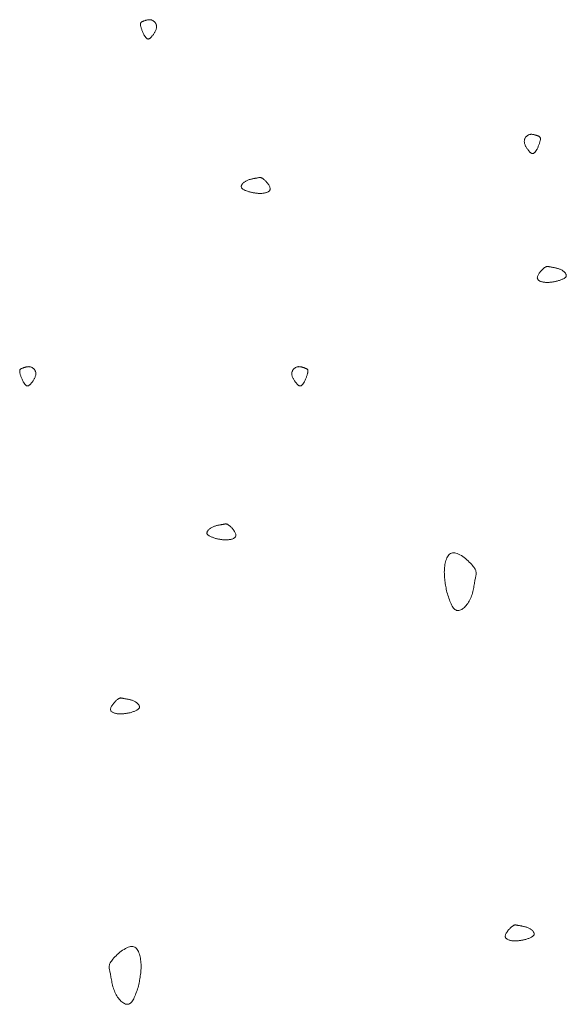
# Model space of a CAD drawing. Units: millimetres. Extents: x 0 to 4200, y 0 to 5940.
# Drawn here: x 1047 to 1078, y 4645 to 4701 of the extents above; entities that cross this region are included whole.
import ezdxf

# ---------------------------------------------------------------- set-up
doc = ezdxf.new("R2010")
doc.units = ezdxf.units.MM
doc.layers.add('LEVEL001', color=7, linetype='Continuous', lineweight=13)

# ---------------------------------------------------------------- blocks, each defined once
blk = doc.blocks.new('模様A')
at = {"layer": 'LEVEL001', "color": 11, "linetype": 'Continuous'}
for points in [[(1593.663, 4902.442), (1593.649, 4902.487), (1593.635, 4902.531), (1593.62, 4902.575), (1593.605, 4902.618), (1593.59, 4902.659), (1593.575, 4902.7), (1593.559, 4902.739), (1593.543, 4902.775), (1593.526, 4902.81), (1593.509, 4902.841), (1593.491, 4902.871), (1593.472, 4902.896), (1593.453, 4902.919), (1593.433, 4902.938), (1593.411, 4902.952), (1593.389, 4902.963), (1593.366, 4902.969), (1593.342, 4902.971), (1593.317, 4902.968), (1593.291, 4902.962), (1593.265, 4902.952), (1593.239, 4902.939), (1593.213, 4902.922), (1593.187, 4902.902), (1593.162, 4902.88), (1593.137, 4902.855), (1593.112, 4902.827), (1593.088, 4902.797), (1593.066, 4902.766), (1593.044, 4902.732), (1593.024, 4902.697), (1593.005, 4902.661), (1592.988, 4902.624), (1592.972, 4902.586), (1592.958, 4902.547), (1592.945, 4902.508), (1592.934, 4902.468), (1592.923, 4902.429), (1592.914, 4902.389), (1592.905, 4902.35), (1592.897, 4902.311), (1592.89, 4902.273), (1592.883, 4902.236), (1592.877, 4902.2), (1592.871, 4902.166), (1592.865, 4902.132), (1592.86, 4902.101), (1592.854, 4902.072), (1592.849, 4902.044), (1592.843, 4902.019), (1592.838, 4901.995), (1592.833, 4901.972), (1592.83, 4901.95), (1592.827, 4901.93), (1592.825, 4901.909), (1592.825, 4901.889), (1592.827, 4901.87), (1592.831, 4901.849), (1592.837, 4901.829), (1592.845, 4901.807), (1592.857, 4901.785), (1592.871, 4901.761), (1592.888, 4901.735), (1592.908, 4901.708), (1592.932, 4901.679), (1592.959, 4901.648), (1592.989, 4901.616), (1593.022, 4901.584), (1593.057, 4901.551), (1593.093, 4901.518), (1593.131, 4901.487), (1593.17, 4901.456), (1593.209, 4901.428), (1593.249, 4901.401), (1593.288, 4901.378), (1593.327, 4901.357), (1593.365, 4901.341), (1593.402, 4901.328), (1593.438, 4901.32), (1593.471, 4901.317), (1593.502, 4901.32), (1593.531, 4901.328), (1593.558, 4901.341), (1593.583, 4901.358), (1593.605, 4901.38), (1593.625, 4901.405), (1593.644, 4901.433), (1593.66, 4901.465), (1593.675, 4901.499), (1593.688, 4901.536), (1593.699, 4901.575), (1593.709, 4901.615), (1593.717, 4901.656), (1593.723, 4901.698), (1593.728, 4901.741), (1593.732, 4901.784), (1593.734, 4901.826), (1593.735, 4901.868), (1593.735, 4901.91), (1593.734, 4901.952), (1593.731, 4901.994), (1593.728, 4902.035), (1593.724, 4902.076), (1593.719, 4902.117), (1593.714, 4902.158), (1593.708, 4902.199), (1593.701, 4902.239), (1593.694, 4902.28), (1593.687, 4902.321), (1593.679, 4902.361), (1593.671, 4902.401)], [(1586.129, 4901.304), (1586.149, 4901.291), (1586.169, 4901.278), (1586.189, 4901.264), (1586.208, 4901.251), (1586.227, 4901.238), (1586.245, 4901.225), (1586.263, 4901.211), (1586.28, 4901.198), (1586.296, 4901.185), (1586.311, 4901.172), (1586.324, 4901.158), (1586.337, 4901.145), (1586.348, 4901.131), (1586.358, 4901.118), (1586.366, 4901.104), (1586.373, 4901.091), (1586.378, 4901.077), (1586.381, 4901.064), (1586.382, 4901.05), (1586.381, 4901.036), (1586.379, 4901.021), (1586.374, 4901.007), (1586.368, 4900.992), (1586.36, 4900.977), (1586.35, 4900.961), (1586.338, 4900.945), (1586.324, 4900.928), (1586.309, 4900.911), (1586.291, 4900.893), (1586.272, 4900.874), (1586.25, 4900.855), (1586.227, 4900.835), (1586.201, 4900.814), (1586.174, 4900.792), (1586.145, 4900.771), (1586.115, 4900.749), (1586.083, 4900.727), (1586.051, 4900.706), (1586.017, 4900.685), (1585.982, 4900.666), (1585.947, 4900.647), (1585.912, 4900.63), (1585.876, 4900.615), (1585.839, 4900.602), (1585.803, 4900.59), (1585.767, 4900.582), (1585.732, 4900.576), (1585.696, 4900.573), (1585.662, 4900.573), (1585.628, 4900.576), (1585.595, 4900.582), (1585.563, 4900.591), (1585.533, 4900.602), (1585.503, 4900.616), (1585.475, 4900.632), (1585.448, 4900.649), (1585.423, 4900.669), (1585.399, 4900.69), (1585.378, 4900.713), (1585.358, 4900.736), (1585.34, 4900.761), (1585.325, 4900.787), (1585.311, 4900.814), (1585.3, 4900.841), (1585.292, 4900.868), (1585.285, 4900.896), (1585.281, 4900.924), (1585.279, 4900.953), (1585.279, 4900.981), (1585.28, 4901.009), (1585.283, 4901.037), (1585.287, 4901.065), (1585.292, 4901.093), (1585.298, 4901.121), (1585.304, 4901.148), (1585.312, 4901.175), (1585.319, 4901.201), (1585.327, 4901.226), (1585.335, 4901.251), (1585.343, 4901.275), (1585.351, 4901.299), (1585.359, 4901.321), (1585.366, 4901.343), (1585.374, 4901.363), (1585.382, 4901.382), (1585.391, 4901.4), (1585.401, 4901.417), (1585.411, 4901.432), (1585.422, 4901.446), (1585.435, 4901.458), (1585.449, 4901.469), (1585.464, 4901.477), (1585.481, 4901.484), (1585.5, 4901.489), (1585.521, 4901.492), (1585.544, 4901.493), (1585.569, 4901.492), (1585.597, 4901.489), (1585.626, 4901.483), (1585.658, 4901.476), (1585.691, 4901.468), (1585.726, 4901.458), (1585.762, 4901.446), (1585.799, 4901.433), (1585.838, 4901.42), (1585.878, 4901.405), (1585.918, 4901.389), (1585.96, 4901.373), (1586.001, 4901.356), (1586.044, 4901.339), (1586.086, 4901.322)], [(1631.262, 4900.611), (1631.248, 4900.655), (1631.233, 4900.7), (1631.219, 4900.744), (1631.204, 4900.787), (1631.189, 4900.828), (1631.174, 4900.869), (1631.158, 4900.908), (1631.142, 4900.944), (1631.125, 4900.979), (1631.108, 4901.01), (1631.09, 4901.039), (1631.071, 4901.065), (1631.052, 4901.088), (1631.031, 4901.107), (1631.01, 4901.121), (1630.988, 4901.132), (1630.964, 4901.138), (1630.94, 4901.14), (1630.915, 4901.137), (1630.89, 4901.131), (1630.864, 4901.121), (1630.838, 4901.108), (1630.812, 4901.091), (1630.786, 4901.071), (1630.76, 4901.049), (1630.735, 4901.024), (1630.711, 4900.996), (1630.687, 4900.966), (1630.664, 4900.935), (1630.643, 4900.901), (1630.622, 4900.866), (1630.604, 4900.83), (1630.586, 4900.793), (1630.571, 4900.755), (1630.557, 4900.716), (1630.544, 4900.677), (1630.532, 4900.637), (1630.522, 4900.598), (1630.512, 4900.558), (1630.504, 4900.519), (1630.496, 4900.48), (1630.488, 4900.442), (1630.482, 4900.405), (1630.476, 4900.369), (1630.47, 4900.334), (1630.464, 4900.301), (1630.458, 4900.27), (1630.453, 4900.241), (1630.447, 4900.213), (1630.442, 4900.188), (1630.436, 4900.164), (1630.432, 4900.141), (1630.428, 4900.119), (1630.425, 4900.099), (1630.424, 4900.078), (1630.424, 4900.058), (1630.426, 4900.039), (1630.43, 4900.018), (1630.436, 4899.998), (1630.444, 4899.976), (1630.455, 4899.954), (1630.469, 4899.93), (1630.486, 4899.904), (1630.507, 4899.877), (1630.531, 4899.848), (1630.558, 4899.817), (1630.588, 4899.785), (1630.621, 4899.753), (1630.655, 4899.72), (1630.692, 4899.687), (1630.729, 4899.656), (1630.768, 4899.625), (1630.808, 4899.597), (1630.847, 4899.57), (1630.887, 4899.547), (1630.926, 4899.526), (1630.964, 4899.51), (1631.001, 4899.497), (1631.036, 4899.489), (1631.07, 4899.486), (1631.101, 4899.489), (1631.13, 4899.497), (1631.157, 4899.51), (1631.181, 4899.527), (1631.204, 4899.549), (1631.224, 4899.574), (1631.243, 4899.602), (1631.259, 4899.634), (1631.274, 4899.668), (1631.287, 4899.705), (1631.298, 4899.744), (1631.308, 4899.784), (1631.315, 4899.825), (1631.322, 4899.867), (1631.327, 4899.91), (1631.33, 4899.953), (1631.333, 4899.995), (1631.334, 4900.037), (1631.333, 4900.079), (1631.332, 4900.121), (1631.33, 4900.163), (1631.327, 4900.204), (1631.323, 4900.245), (1631.318, 4900.286), (1631.312, 4900.327), (1631.306, 4900.368), (1631.3, 4900.408), (1631.292, 4900.449), (1631.285, 4900.49), (1631.278, 4900.53), (1631.27, 4900.57)], [(1611.419, 4896.153), (1611.508, 4896.181), (1611.597, 4896.21), (1611.684, 4896.239), (1611.77, 4896.269), (1611.854, 4896.299), (1611.935, 4896.329), (1612.012, 4896.361), (1612.085, 4896.393), (1612.154, 4896.427), (1612.218, 4896.461), (1612.276, 4896.497), (1612.328, 4896.535), (1612.373, 4896.574), (1612.41, 4896.614), (1612.44, 4896.657), (1612.461, 4896.701), (1612.473, 4896.748), (1612.476, 4896.796), (1612.472, 4896.846), (1612.459, 4896.897), (1612.439, 4896.949), (1612.412, 4897.001), (1612.379, 4897.053), (1612.339, 4897.105), (1612.294, 4897.156), (1612.244, 4897.206), (1612.189, 4897.255), (1612.129, 4897.303), (1612.066, 4897.348), (1611.999, 4897.391), (1611.93, 4897.432), (1611.857, 4897.469), (1611.783, 4897.504), (1611.707, 4897.535), (1611.629, 4897.563), (1611.55, 4897.589), (1611.471, 4897.612), (1611.392, 4897.633), (1611.313, 4897.652), (1611.234, 4897.67), (1611.157, 4897.685), (1611.081, 4897.7), (1611.007, 4897.713), (1610.935, 4897.726), (1610.866, 4897.737), (1610.8, 4897.749), (1610.737, 4897.76), (1610.678, 4897.771), (1610.623, 4897.782), (1610.572, 4897.793), (1610.524, 4897.804), (1610.479, 4897.813), (1610.436, 4897.82), (1610.394, 4897.826), (1610.354, 4897.829), (1610.314, 4897.829), (1610.274, 4897.825), (1610.234, 4897.817), (1610.192, 4897.805), (1610.149, 4897.789), (1610.104, 4897.766), (1610.056, 4897.738), (1610.006, 4897.704), (1609.951, 4897.663), (1609.893, 4897.615), (1609.831, 4897.561), (1609.767, 4897.501), (1609.702, 4897.436), (1609.637, 4897.366), (1609.572, 4897.293), (1609.508, 4897.218), (1609.448, 4897.14), (1609.391, 4897.061), (1609.338, 4896.982), (1609.29, 4896.903), (1609.25, 4896.825), (1609.216, 4896.748), (1609.191, 4896.674), (1609.175, 4896.604), (1609.17, 4896.537), (1609.175, 4896.474), (1609.191, 4896.417), (1609.216, 4896.363), (1609.251, 4896.314), (1609.294, 4896.269), (1609.344, 4896.228), (1609.402, 4896.192), (1609.465, 4896.158), (1609.534, 4896.129), (1609.607, 4896.103), (1609.684, 4896.081), (1609.764, 4896.062), (1609.847, 4896.046), (1609.931, 4896.033), (1610.017, 4896.023), (1610.102, 4896.016), (1610.187, 4896.011), (1610.272, 4896.009), (1610.355, 4896.01), (1610.439, 4896.012), (1610.522, 4896.017), (1610.605, 4896.023), (1610.687, 4896.032), (1610.769, 4896.041), (1610.851, 4896.052), (1610.933, 4896.064), (1611.014, 4896.078), (1611.095, 4896.092), (1611.176, 4896.106), (1611.257, 4896.122), (1611.338, 4896.137)], [(1599.397, 4888.036), (1599.417, 4888.023), (1599.437, 4888.01), (1599.456, 4887.997), (1599.476, 4887.984), (1599.495, 4887.97), (1599.513, 4887.957), (1599.531, 4887.944), (1599.547, 4887.93), (1599.563, 4887.917), (1599.578, 4887.904), (1599.592, 4887.89), (1599.605, 4887.877), (1599.616, 4887.864), (1599.626, 4887.85), (1599.634, 4887.837), (1599.641, 4887.823), (1599.645, 4887.81), (1599.648, 4887.796), (1599.65, 4887.782), (1599.649, 4887.768), (1599.646, 4887.754), (1599.642, 4887.739), (1599.636, 4887.724), (1599.628, 4887.709), (1599.618, 4887.693), (1599.606, 4887.677), (1599.592, 4887.66), (1599.576, 4887.643), (1599.559, 4887.625), (1599.539, 4887.607), (1599.518, 4887.587), (1599.494, 4887.567), (1599.469, 4887.546), (1599.442, 4887.525), (1599.413, 4887.503), (1599.383, 4887.481), (1599.351, 4887.459), (1599.318, 4887.438), (1599.285, 4887.417), (1599.25, 4887.398), (1599.215, 4887.379), (1599.179, 4887.362), (1599.143, 4887.347), (1599.107, 4887.334), (1599.071, 4887.323), (1599.035, 4887.314), (1598.999, 4887.308), (1598.964, 4887.305), (1598.93, 4887.305), (1598.896, 4887.308), (1598.863, 4887.314), (1598.831, 4887.323), (1598.8, 4887.335), (1598.771, 4887.348), (1598.743, 4887.364), (1598.716, 4887.382), (1598.691, 4887.401), (1598.667, 4887.422), (1598.645, 4887.445), (1598.626, 4887.469), (1598.608, 4887.494), (1598.592, 4887.52), (1598.579, 4887.546), (1598.568, 4887.573), (1598.559, 4887.601), (1598.553, 4887.629), (1598.549, 4887.657), (1598.547, 4887.685), (1598.546, 4887.713), (1598.548, 4887.741), (1598.55, 4887.77), (1598.554, 4887.798), (1598.559, 4887.825), (1598.565, 4887.853), (1598.572, 4887.88), (1598.579, 4887.907), (1598.587, 4887.933), (1598.595, 4887.959), (1598.603, 4887.984), (1598.611, 4888.008), (1598.619, 4888.031), (1598.626, 4888.054), (1598.634, 4888.075), (1598.642, 4888.095), (1598.65, 4888.115), (1598.659, 4888.133), (1598.668, 4888.149), (1598.679, 4888.165), (1598.69, 4888.178), (1598.703, 4888.19), (1598.716, 4888.201), (1598.732, 4888.21), (1598.749, 4888.217), (1598.768, 4888.222), (1598.789, 4888.224), (1598.812, 4888.225), (1598.837, 4888.224), (1598.865, 4888.221), (1598.894, 4888.216), (1598.925, 4888.209), (1598.959, 4888.2), (1598.993, 4888.19), (1599.03, 4888.178), (1599.067, 4888.166), (1599.106, 4888.152), (1599.145, 4888.137), (1599.186, 4888.122), (1599.227, 4888.105), (1599.269, 4888.089), (1599.312, 4888.071), (1599.354, 4888.054)], [(1588.584, 4884.945), (1588.57, 4884.9), (1588.556, 4884.856), (1588.541, 4884.812), (1588.526, 4884.769), (1588.511, 4884.727), (1588.496, 4884.687), (1588.48, 4884.648), (1588.464, 4884.612), (1588.447, 4884.577), (1588.43, 4884.545), (1588.412, 4884.516), (1588.393, 4884.49), (1588.374, 4884.468), (1588.354, 4884.449), (1588.332, 4884.434), (1588.31, 4884.424), (1588.287, 4884.418), (1588.263, 4884.416), (1588.238, 4884.418), (1588.212, 4884.425), (1588.186, 4884.435), (1588.16, 4884.448), (1588.134, 4884.465), (1588.108, 4884.485), (1588.083, 4884.507), (1588.058, 4884.532), (1588.033, 4884.56), (1588.009, 4884.589), (1587.987, 4884.621), (1587.965, 4884.654), (1587.945, 4884.689), (1587.926, 4884.726), (1587.909, 4884.763), (1587.893, 4884.801), (1587.879, 4884.84), (1587.866, 4884.879), (1587.855, 4884.919), (1587.844, 4884.958), (1587.835, 4884.998), (1587.826, 4885.037), (1587.818, 4885.076), (1587.811, 4885.114), (1587.804, 4885.151), (1587.798, 4885.187), (1587.792, 4885.221), (1587.786, 4885.254), (1587.781, 4885.286), (1587.775, 4885.315), (1587.77, 4885.343), (1587.764, 4885.368), (1587.759, 4885.392), (1587.754, 4885.415), (1587.751, 4885.436), (1587.748, 4885.457), (1587.746, 4885.477), (1587.746, 4885.497), (1587.748, 4885.517), (1587.752, 4885.537), (1587.758, 4885.558), (1587.766, 4885.58), (1587.778, 4885.602), (1587.792, 4885.626), (1587.809, 4885.651), (1587.829, 4885.679), (1587.853, 4885.708), (1587.88, 4885.739), (1587.91, 4885.771), (1587.943, 4885.803), (1587.978, 4885.836), (1588.014, 4885.868), (1588.052, 4885.9), (1588.091, 4885.93), (1588.13, 4885.959), (1588.17, 4885.985), (1588.209, 4886.009), (1588.248, 4886.029), (1588.286, 4886.046), (1588.323, 4886.059), (1588.359, 4886.067), (1588.392, 4886.069), (1588.423, 4886.067), (1588.452, 4886.059), (1588.479, 4886.046), (1588.504, 4886.029), (1588.526, 4886.007), (1588.546, 4885.982), (1588.565, 4885.953), (1588.581, 4885.922), (1588.596, 4885.887), (1588.609, 4885.851), (1588.62, 4885.812), (1588.63, 4885.772), (1588.638, 4885.731), (1588.644, 4885.688), (1588.649, 4885.646), (1588.653, 4885.603), (1588.655, 4885.561), (1588.656, 4885.518), (1588.656, 4885.476), (1588.655, 4885.435), (1588.652, 4885.393), (1588.649, 4885.352), (1588.645, 4885.311), (1588.64, 4885.27), (1588.635, 4885.229), (1588.629, 4885.188), (1588.622, 4885.147), (1588.615, 4885.107), (1588.608, 4885.066), (1588.6, 4885.026), (1588.592, 4884.985)], [(1608.364, 4882.991), (1608.35, 4882.947), (1608.336, 4882.902), (1608.321, 4882.858), (1608.306, 4882.815), (1608.291, 4882.774), (1608.276, 4882.733), (1608.26, 4882.695), (1608.244, 4882.658), (1608.227, 4882.623), (1608.21, 4882.592), (1608.192, 4882.563), (1608.173, 4882.537), (1608.154, 4882.514), (1608.134, 4882.495), (1608.112, 4882.481), (1608.09, 4882.47), (1608.067, 4882.464), (1608.043, 4882.462), (1608.018, 4882.465), (1607.992, 4882.471), (1607.967, 4882.481), (1607.941, 4882.494), (1607.914, 4882.511), (1607.889, 4882.531), (1607.863, 4882.553), (1607.838, 4882.579), (1607.813, 4882.606), (1607.789, 4882.636), (1607.767, 4882.667), (1607.745, 4882.701), (1607.725, 4882.736), (1607.706, 4882.772), (1607.689, 4882.809), (1607.673, 4882.847), (1607.659, 4882.886), (1607.646, 4882.925), (1607.635, 4882.965), (1607.624, 4883.005), (1607.615, 4883.044), (1607.606, 4883.083), (1607.598, 4883.122), (1607.591, 4883.16), (1607.584, 4883.197), (1607.578, 4883.233), (1607.572, 4883.268), (1607.566, 4883.301), (1607.561, 4883.332), (1607.555, 4883.362), (1607.55, 4883.389), (1607.544, 4883.415), (1607.539, 4883.438), (1607.534, 4883.461), (1607.531, 4883.483), (1607.528, 4883.503), (1607.526, 4883.524), (1607.527, 4883.544), (1607.528, 4883.564), (1607.532, 4883.584), (1607.538, 4883.604), (1607.547, 4883.626), (1607.558, 4883.648), (1607.572, 4883.672), (1607.589, 4883.698), (1607.609, 4883.725), (1607.633, 4883.754), (1607.66, 4883.785), (1607.69, 4883.817), (1607.723, 4883.849), (1607.758, 4883.882), (1607.794, 4883.915), (1607.832, 4883.946), (1607.871, 4883.977), (1607.91, 4884.005), (1607.95, 4884.032), (1607.989, 4884.055), (1608.028, 4884.076), (1608.067, 4884.092), (1608.104, 4884.105), (1608.139, 4884.113), (1608.172, 4884.116), (1608.204, 4884.113), (1608.232, 4884.105), (1608.259, 4884.092), (1608.284, 4884.075), (1608.306, 4884.054), (1608.327, 4884.028), (1608.345, 4884), (1608.362, 4883.968), (1608.376, 4883.934), (1608.389, 4883.897), (1608.4, 4883.858), (1608.41, 4883.818), (1608.418, 4883.777), (1608.424, 4883.735), (1608.429, 4883.692), (1608.433, 4883.65), (1608.435, 4883.607), (1608.436, 4883.565), (1608.436, 4883.523), (1608.435, 4883.481), (1608.432, 4883.44), (1608.429, 4883.398), (1608.425, 4883.357), (1608.42, 4883.316), (1608.415, 4883.275), (1608.409, 4883.234), (1608.402, 4883.194), (1608.395, 4883.153), (1608.388, 4883.113), (1608.38, 4883.072), (1608.372, 4883.032)], [(1579.585, 4878.852), (1579.605, 4878.866), (1579.625, 4878.879), (1579.644, 4878.892), (1579.664, 4878.905), (1579.683, 4878.919), (1579.701, 4878.932), (1579.719, 4878.945), (1579.735, 4878.958), (1579.751, 4878.972), (1579.766, 4878.985), (1579.78, 4878.998), (1579.793, 4879.012), (1579.804, 4879.025), (1579.814, 4879.039), (1579.822, 4879.052), (1579.829, 4879.066), (1579.833, 4879.079), (1579.836, 4879.093), (1579.838, 4879.107), (1579.837, 4879.121), (1579.834, 4879.135), (1579.83, 4879.15), (1579.824, 4879.164), (1579.816, 4879.18), (1579.806, 4879.195), (1579.794, 4879.212), (1579.78, 4879.228), (1579.764, 4879.246), (1579.747, 4879.264), (1579.727, 4879.282), (1579.706, 4879.302), (1579.682, 4879.322), (1579.657, 4879.343), (1579.63, 4879.364), (1579.601, 4879.386), (1579.571, 4879.408), (1579.539, 4879.43), (1579.506, 4879.451), (1579.473, 4879.471), (1579.438, 4879.491), (1579.403, 4879.509), (1579.367, 4879.526), (1579.331, 4879.542), (1579.295, 4879.555), (1579.259, 4879.566), (1579.223, 4879.575), (1579.187, 4879.581), (1579.152, 4879.584), (1579.118, 4879.584), (1579.084, 4879.58), (1579.051, 4879.574), (1579.019, 4879.566), (1578.988, 4879.554), (1578.959, 4879.541), (1578.931, 4879.525), (1578.904, 4879.507), (1578.879, 4879.488), (1578.855, 4879.467), (1578.833, 4879.444), (1578.814, 4879.42), (1578.796, 4879.395), (1578.78, 4879.369), (1578.767, 4879.343), (1578.756, 4879.316), (1578.747, 4879.288), (1578.741, 4879.26), (1578.737, 4879.232), (1578.735, 4879.204), (1578.734, 4879.176), (1578.736, 4879.147), (1578.738, 4879.119), (1578.742, 4879.091), (1578.747, 4879.063), (1578.753, 4879.036), (1578.76, 4879.009), (1578.767, 4878.982), (1578.775, 4878.956), (1578.783, 4878.93), (1578.791, 4878.905), (1578.799, 4878.881), (1578.807, 4878.858), (1578.814, 4878.835), (1578.822, 4878.814), (1578.83, 4878.793), (1578.838, 4878.774), (1578.847, 4878.756), (1578.856, 4878.74), (1578.867, 4878.724), (1578.878, 4878.711), (1578.891, 4878.698), (1578.904, 4878.688), (1578.92, 4878.679), (1578.937, 4878.672), (1578.956, 4878.667), (1578.977, 4878.664), (1579, 4878.663), (1579.025, 4878.665), (1579.053, 4878.668), (1579.082, 4878.673), (1579.114, 4878.68), (1579.147, 4878.689), (1579.181, 4878.699), (1579.218, 4878.71), (1579.255, 4878.723), (1579.294, 4878.737), (1579.334, 4878.752), (1579.374, 4878.767), (1579.415, 4878.783), (1579.457, 4878.8), (1579.5, 4878.817), (1579.542, 4878.835)], [(1618.303, 4878.087), (1618.288, 4878.131), (1618.274, 4878.176), (1618.259, 4878.219), (1618.245, 4878.262), (1618.23, 4878.304), (1618.214, 4878.345), (1618.199, 4878.383), (1618.182, 4878.42), (1618.166, 4878.454), (1618.148, 4878.486), (1618.131, 4878.515), (1618.112, 4878.541), (1618.092, 4878.564), (1618.072, 4878.582), (1618.051, 4878.597), (1618.028, 4878.608), (1618.005, 4878.614), (1617.981, 4878.615), (1617.956, 4878.613), (1617.931, 4878.607), (1617.905, 4878.597), (1617.879, 4878.583), (1617.853, 4878.567), (1617.827, 4878.547), (1617.801, 4878.524), (1617.776, 4878.499), (1617.752, 4878.472), (1617.728, 4878.442), (1617.705, 4878.41), (1617.684, 4878.377), (1617.663, 4878.342), (1617.644, 4878.306), (1617.627, 4878.269), (1617.612, 4878.231), (1617.598, 4878.192), (1617.585, 4878.152), (1617.573, 4878.113), (1617.563, 4878.073), (1617.553, 4878.034), (1617.544, 4877.994), (1617.536, 4877.956), (1617.529, 4877.918), (1617.523, 4877.881), (1617.516, 4877.845), (1617.51, 4877.81), (1617.505, 4877.777), (1617.499, 4877.746), (1617.494, 4877.716), (1617.488, 4877.689), (1617.482, 4877.663), (1617.477, 4877.639), (1617.473, 4877.617), (1617.469, 4877.595), (1617.466, 4877.574), (1617.465, 4877.554), (1617.465, 4877.534), (1617.467, 4877.514), (1617.47, 4877.494), (1617.476, 4877.473), (1617.485, 4877.452), (1617.496, 4877.429), (1617.51, 4877.405), (1617.527, 4877.38), (1617.548, 4877.353), (1617.572, 4877.324), (1617.599, 4877.293), (1617.629, 4877.261), (1617.661, 4877.228), (1617.696, 4877.196), (1617.732, 4877.163), (1617.77, 4877.131), (1617.809, 4877.101), (1617.848, 4877.073), (1617.888, 4877.046), (1617.928, 4877.023), (1617.967, 4877.002), (1618.005, 4876.985), (1618.042, 4876.973), (1618.077, 4876.965), (1618.111, 4876.962), (1618.142, 4876.965), (1618.171, 4876.973), (1618.197, 4876.985), (1618.222, 4877.003), (1618.244, 4877.024), (1618.265, 4877.049), (1618.283, 4877.078), (1618.3, 4877.11), (1618.315, 4877.144), (1618.328, 4877.181), (1618.339, 4877.219), (1618.348, 4877.259), (1618.356, 4877.301), (1618.363, 4877.343), (1618.368, 4877.386), (1618.371, 4877.428), (1618.374, 4877.471), (1618.374, 4877.513), (1618.374, 4877.555), (1618.373, 4877.597), (1618.371, 4877.638), (1618.367, 4877.68), (1618.363, 4877.721), (1618.359, 4877.762), (1618.353, 4877.803), (1618.347, 4877.844), (1618.34, 4877.884), (1618.333, 4877.925), (1618.326, 4877.965), (1618.318, 4878.006), (1618.311, 4878.046)], [(1633.897, 4878.558), (1633.987, 4878.529), (1634.075, 4878.5), (1634.163, 4878.471), (1634.249, 4878.442), (1634.332, 4878.412), (1634.413, 4878.381), (1634.491, 4878.35), (1634.564, 4878.317), (1634.633, 4878.284), (1634.696, 4878.249), (1634.755, 4878.213), (1634.806, 4878.176), (1634.851, 4878.137), (1634.889, 4878.096), (1634.918, 4878.054), (1634.939, 4878.009), (1634.952, 4877.963), (1634.955, 4877.914), (1634.95, 4877.864), (1634.938, 4877.814), (1634.918, 4877.762), (1634.891, 4877.71), (1634.857, 4877.658), (1634.818, 4877.606), (1634.773, 4877.555), (1634.723, 4877.504), (1634.667, 4877.455), (1634.608, 4877.408), (1634.545, 4877.362), (1634.478, 4877.319), (1634.408, 4877.279), (1634.336, 4877.241), (1634.262, 4877.207), (1634.185, 4877.176), (1634.108, 4877.147), (1634.029, 4877.122), (1633.95, 4877.098), (1633.871, 4877.077), (1633.791, 4877.058), (1633.713, 4877.041), (1633.636, 4877.025), (1633.56, 4877.011), (1633.486, 4876.997), (1633.414, 4876.985), (1633.345, 4876.973), (1633.278, 4876.962), (1633.216, 4876.951), (1633.157, 4876.94), (1633.102, 4876.928), (1633.051, 4876.917), (1633.003, 4876.907), (1632.958, 4876.898), (1632.914, 4876.89), (1632.873, 4876.885), (1632.832, 4876.882), (1632.792, 4876.882), (1632.753, 4876.886), (1632.712, 4876.893), (1632.671, 4876.905), (1632.628, 4876.922), (1632.583, 4876.944), (1632.535, 4876.972), (1632.484, 4877.006), (1632.43, 4877.047), (1632.371, 4877.095), (1632.31, 4877.15), (1632.246, 4877.21), (1632.181, 4877.275), (1632.115, 4877.344), (1632.05, 4877.417), (1631.987, 4877.493), (1631.926, 4877.57), (1631.869, 4877.649), (1631.816, 4877.728), (1631.769, 4877.807), (1631.728, 4877.886), (1631.695, 4877.962), (1631.67, 4878.036), (1631.654, 4878.107), (1631.648, 4878.174), (1631.654, 4878.236), (1631.669, 4878.294), (1631.695, 4878.347), (1631.73, 4878.396), (1631.773, 4878.441), (1631.823, 4878.482), (1631.88, 4878.519), (1631.944, 4878.552), (1632.012, 4878.581), (1632.086, 4878.607), (1632.163, 4878.63), (1632.243, 4878.649), (1632.326, 4878.665), (1632.41, 4878.678), (1632.495, 4878.688), (1632.581, 4878.695), (1632.666, 4878.699), (1632.75, 4878.701), (1632.834, 4878.701), (1632.918, 4878.698), (1633.001, 4878.694), (1633.083, 4878.687), (1633.166, 4878.679), (1633.248, 4878.669), (1633.33, 4878.658), (1633.411, 4878.646), (1633.493, 4878.633), (1633.574, 4878.619), (1633.655, 4878.604), (1633.736, 4878.589), (1633.816, 4878.573)], [(1599.397, 4871.964), (1599.417, 4871.977), (1599.437, 4871.99), (1599.456, 4872.003), (1599.476, 4872.016), (1599.495, 4872.03), (1599.513, 4872.043), (1599.531, 4872.056), (1599.547, 4872.07), (1599.563, 4872.083), (1599.578, 4872.096), (1599.592, 4872.11), (1599.605, 4872.123), (1599.616, 4872.136), (1599.626, 4872.15), (1599.634, 4872.163), (1599.641, 4872.177), (1599.645, 4872.19), (1599.648, 4872.204), (1599.65, 4872.218), (1599.649, 4872.232), (1599.646, 4872.246), (1599.642, 4872.261), (1599.636, 4872.276), (1599.628, 4872.291), (1599.618, 4872.307), (1599.606, 4872.323), (1599.592, 4872.34), (1599.576, 4872.357), (1599.559, 4872.375), (1599.539, 4872.393), (1599.518, 4872.413), (1599.494, 4872.433), (1599.469, 4872.454), (1599.442, 4872.475), (1599.413, 4872.497), (1599.383, 4872.519), (1599.351, 4872.541), (1599.318, 4872.562), (1599.285, 4872.583), (1599.25, 4872.602), (1599.215, 4872.621), (1599.179, 4872.638), (1599.143, 4872.653), (1599.107, 4872.666), (1599.071, 4872.677), (1599.035, 4872.686), (1598.999, 4872.692), (1598.964, 4872.695), (1598.93, 4872.695), (1598.896, 4872.692), (1598.863, 4872.686), (1598.831, 4872.677), (1598.8, 4872.665), (1598.771, 4872.652), (1598.743, 4872.636), (1598.716, 4872.618), (1598.691, 4872.599), (1598.667, 4872.578), (1598.645, 4872.555), (1598.626, 4872.531), (1598.608, 4872.506), (1598.592, 4872.48), (1598.579, 4872.454), (1598.568, 4872.427), (1598.559, 4872.399), (1598.553, 4872.371), (1598.549, 4872.343), (1598.547, 4872.315), (1598.546, 4872.287), (1598.548, 4872.259), (1598.55, 4872.23), (1598.554, 4872.202), (1598.559, 4872.175), (1598.565, 4872.147), (1598.572, 4872.12), (1598.579, 4872.093), (1598.587, 4872.067), (1598.595, 4872.041), (1598.603, 4872.016), (1598.611, 4871.992), (1598.619, 4871.969), (1598.626, 4871.946), (1598.634, 4871.925), (1598.642, 4871.905), (1598.65, 4871.885), (1598.659, 4871.867), (1598.668, 4871.851), (1598.679, 4871.835), (1598.69, 4871.822), (1598.703, 4871.81), (1598.716, 4871.799), (1598.732, 4871.79), (1598.749, 4871.783), (1598.768, 4871.778), (1598.789, 4871.776), (1598.812, 4871.775), (1598.837, 4871.776), (1598.865, 4871.779), (1598.894, 4871.784), (1598.925, 4871.791), (1598.959, 4871.8), (1598.993, 4871.81), (1599.03, 4871.822), (1599.067, 4871.834), (1599.106, 4871.848), (1599.145, 4871.863), (1599.186, 4871.878), (1599.227, 4871.895), (1599.269, 4871.911), (1599.312, 4871.929), (1599.354, 4871.946)]]:
    blk.add_lwpolyline(points, close=True, dxfattribs=at)

msp = doc.modelspace()

# ---------------------------------------------------------------- block references
at = {"layer": 'LEVEL001', "color": 11, "rotation": 270}
msp.add_blockref('模様A', (-3825, 6280), dxfattribs=at)

doc.saveas('drawing.dxf')
